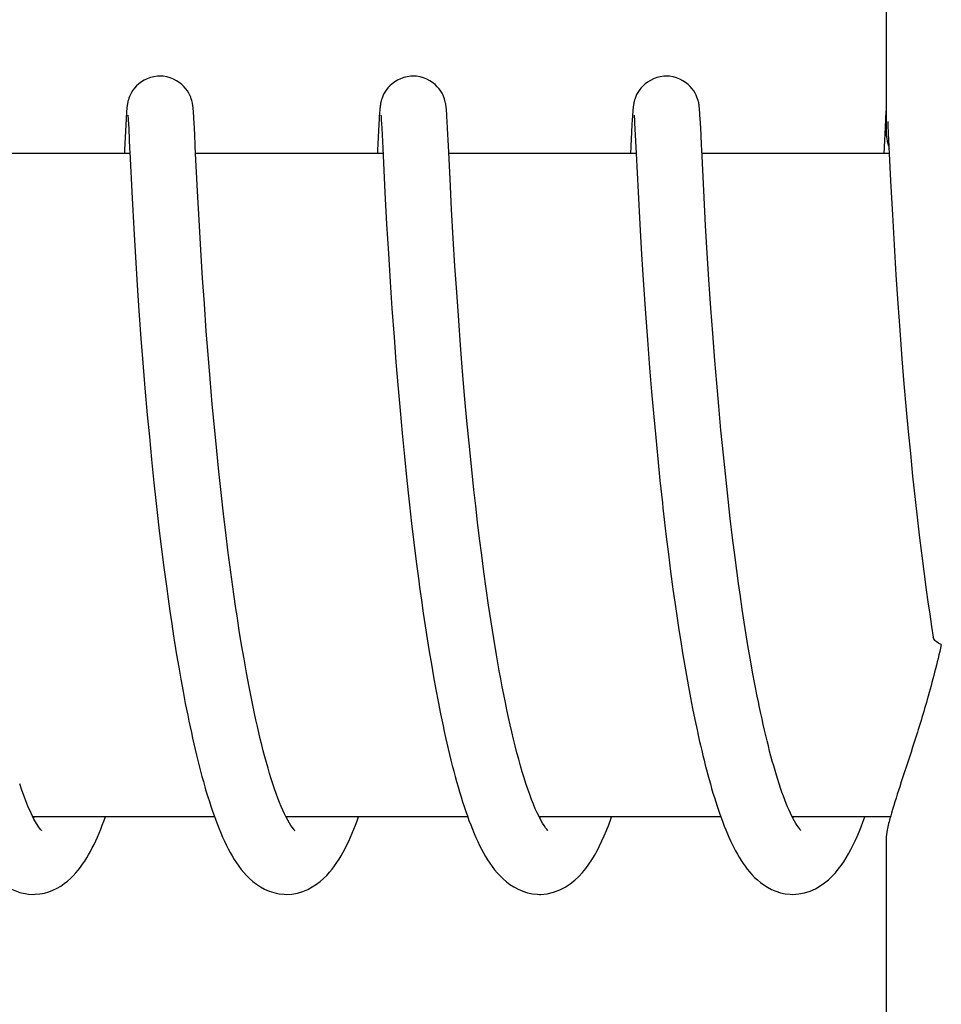
# Model space of a CAD drawing. Units: millimetres. Extents: x -5 to 3905, y -5 to 5405.
# Drawn here: x 1208 to 1216, y 3908 to 3917 of the extents above; entities that cross this region are included whole.
import ezdxf

# ---------------------------------------------------------------- set-up
doc = ezdxf.new("R2010")
doc.units = ezdxf.units.MM

msp = doc.modelspace()

# ---------------------------------------------------------------- linework, layer by layer
for p, q in [((1215.7453, 3924.6303), (1215.7453, 3916.0221)), ((1208.8752, 3916.1986), (1208.8742, 3916.1849)), ((1209.4814, 3916.2018), (1209.4804, 3916.2153)), ((1209.4825, 3916.1874), (1209.4814, 3916.2018)), ((1211.1647, 3916.2003), (1211.1638, 3916.1869)), ((1211.7704, 3916.2074), (1211.7694, 3916.2198)), ((1211.7714, 3916.1943), (1211.7704, 3916.2074)), ((1211.7724, 3916.1801), (1211.7714, 3916.1943)), ((1213.4539, 3916.1977), (1213.453, 3916.1841)), ((1213.4549, 3916.2103), (1213.4539, 3916.1977)), ((1214.0602, 3916.2024), (1214.0591, 3916.2159)), ((1214.0613, 3916.1878), (1214.0602, 3916.2024)), ((1215.7434, 3916.1985), (1215.7425, 3916.1849)), ((1215.7444, 3916.2111), (1215.7434, 3916.1985)), ((1215.7453, 3916.2221), (1215.7444, 3916.2111)), ((1208.8712, 3916.1366), (1208.8685, 3916.0869)), ((1208.8728, 3916.1622), (1208.8712, 3916.1366)), ((1208.8742, 3916.1849), (1208.8728, 3916.1622)), ((1208.8881, 3916.1665), (1208.8887, 3916.1603)), ((1208.8887, 3916.1603), (1208.8893, 3916.1523)), ((1208.8893, 3916.1523), (1208.8899, 3916.1428)), ((1208.8899, 3916.1428), (1208.891, 3916.1258)), ((1208.891, 3916.1258), (1208.8927, 3916.0982)), ((1209.4835, 3916.1716), (1209.4825, 3916.1874)), ((1209.4851, 3916.1452), (1209.4835, 3916.1716)), ((1209.4874, 3916.1042), (1209.4851, 3916.1452)), ((1209.4927, 3915.9992), (1209.4874, 3916.1042)), ((1211.1609, 3916.14), (1211.1582, 3916.0909)), ((1211.1623, 3916.1649), (1211.1609, 3916.14)), ((1211.1638, 3916.1869), (1211.1623, 3916.1649)), ((1211.1775, 3916.1673), (1211.178, 3916.1613)), ((1211.178, 3916.1613), (1211.1786, 3916.1536)), ((1211.1786, 3916.1536), (1211.1792, 3916.1443)), ((1211.1792, 3916.1443), (1211.1803, 3916.1276)), ((1211.1803, 3916.1276), (1211.182, 3916.0999)), ((1211.7739, 3916.1565), (1211.7724, 3916.1801)), ((1211.7759, 3916.1202), (1211.7739, 3916.1565)), ((1211.7795, 3916.0528), (1211.7759, 3916.1202)), ((1213.4501, 3916.1363), (1213.4474, 3916.0869)), ((1213.4516, 3916.1616), (1213.4501, 3916.1363)), ((1213.453, 3916.1841), (1213.4516, 3916.1616)), ((1213.4669, 3916.1671), (1213.4674, 3916.1611)), ((1213.4674, 3916.1611), (1213.468, 3916.1534)), ((1213.468, 3916.1534), (1213.4687, 3916.1442)), ((1213.4687, 3916.1442), (1213.4698, 3916.1277)), ((1213.4698, 3916.1277), (1213.4714, 3916.1008)), ((1214.0623, 3916.1719), (1214.0613, 3916.1878)), ((1214.0639, 3916.1452), (1214.0623, 3916.1719)), ((1214.0662, 3916.1039), (1214.0639, 3916.1452)), ((1214.0716, 3915.999), (1214.0662, 3916.1039)), ((1215.7395, 3916.137), (1215.7356, 3916.0635)), ((1215.741, 3916.1624), (1215.7395, 3916.137)), ((1215.7425, 3916.1849), (1215.741, 3916.1624)), ((1215.7599, 3916.1164), (1215.7617, 3916.0844)), ((1208.8685, 3916.0869), (1208.8575, 3915.8612)), ((1208.8927, 3916.0982), (1208.8955, 3916.0459)), ((1211.1582, 3916.0909), (1211.1467, 3915.8565)), ((1211.182, 3916.0999), (1211.1844, 3916.0564)), ((1211.1844, 3916.0564), (1211.1934, 3915.8744)), ((1211.7871, 3915.8975), (1211.7795, 3916.0528)), ((1213.4474, 3916.0869), (1213.4347, 3915.8274)), ((1213.4714, 3916.1008), (1213.4741, 3916.05)), ((1213.4741, 3916.05), (1213.485, 3915.8274)), ((1215.7356, 3916.0635), (1215.7241, 3915.8274)), ((1215.7617, 3916.0844), (1215.7655, 3916.0123)), ((1215.7655, 3916.0123), (1215.7865, 3915.5801)), ((1209.4976, 3915.8974), (1209.4927, 3915.9992)), ((1214.0764, 3915.8999), (1214.0716, 3915.999)), ((1208.9056, 3915.839), (1208.9263, 3915.4242)), ((1209.501, 3915.8274), (1209.4976, 3915.8974)), ((1211.1934, 3915.8744), (1211.2131, 3915.4739)), ((1211.8016, 3915.5994), (1211.7871, 3915.8975)), ((1208.9062, 3915.8274), (1207.2116, 3915.8274)), ((1209.518, 3915.4856), (1209.501, 3915.8274)), ((1211.1956, 3915.8274), (1209.501, 3915.8274)), ((1213.485, 3915.8274), (1211.7904, 3915.8274)), ((1213.485, 3915.8274), (1213.5024, 3915.4764)), ((1215.7744, 3915.8274), (1214.0798, 3915.8274)), ((1214.0998, 3915.4296), (1214.0841, 3915.7384)), ((1211.8161, 3915.3217), (1211.8016, 3915.5994)), ((1215.7865, 3915.5801), (1215.8025, 3915.274)), ((1209.5322, 3915.2233), (1209.518, 3915.4856)), ((1208.9263, 3915.4242), (1208.9414, 3915.1461)), ((1211.2131, 3915.4739), (1211.2284, 3915.1888)), ((1213.5024, 3915.4764), (1213.5179, 3915.1885)), ((1214.1136, 3915.1775), (1214.0998, 3915.4296)), ((1211.8308, 3915.0628), (1211.8161, 3915.3217)), ((1209.5478, 3914.9566), (1209.5322, 3915.2233)), ((1215.8025, 3915.274), (1215.818, 3915.0027)), ((1208.9414, 3915.1461), (1208.9566, 3914.8886)), ((1211.2284, 3915.1888), (1211.2439, 3914.9236)), ((1213.5179, 3915.1885), (1213.5339, 3914.9137)), ((1214.1284, 3914.9261), (1214.1136, 3915.1775)), ((1211.8463, 3914.8093), (1211.8308, 3915.0628)), ((1209.5639, 3914.7006), (1209.5478, 3914.9566)), ((1215.818, 3915.0027), (1215.8348, 3914.7311)), ((1208.9566, 3914.8886), (1208.9726, 3914.638)), ((1211.2439, 3914.9236), (1211.2602, 3914.6654)), ((1213.5339, 3914.9137), (1213.5512, 3914.6405)), ((1214.1436, 3914.6879), (1214.1284, 3914.9261)), ((1211.8618, 3914.5743), (1211.8463, 3914.8093)), ((1209.5797, 3914.4685), (1209.5639, 3914.7006)), ((1214.1612, 3914.4293), (1214.1436, 3914.6879)), ((1215.8348, 3914.7311), (1215.8522, 3914.4698)), ((1208.9726, 3914.638), (1208.9885, 3914.4048)), ((1211.2602, 3914.6654), (1211.2765, 3914.425)), ((1213.5512, 3914.6405), (1213.5691, 3914.3799)), ((1211.8799, 3914.3166), (1211.8618, 3914.5743)), ((1209.5976, 3914.22), (1209.5797, 3914.4685)), ((1211.2765, 3914.425), (1211.2951, 3914.1673)), ((1214.1781, 3914.1987), (1214.1612, 3914.4293)), ((1215.8522, 3914.4698), (1215.8694, 3914.2284)), ((1208.9885, 3914.4048), (1209.0066, 3914.1552)), ((1213.5691, 3914.3799), (1213.5865, 3914.1415)), ((1211.8967, 3914.0938), (1211.8799, 3914.3166)), ((1209.0066, 3914.1552), (1209.0237, 3913.9351)), ((1209.6138, 3914.0099), (1209.5976, 3914.22)), ((1211.2951, 3914.1673), (1211.3127, 3913.9398)), ((1214.197, 3913.9552), (1214.1781, 3914.1987)), ((1215.8694, 3914.2284), (1215.8891, 3913.9713)), ((1211.9156, 3913.8568), (1211.8967, 3914.0938)), ((1213.5865, 3914.1415), (1213.6061, 3913.8901)), ((1209.6318, 3913.79), (1209.6138, 3914.0099)), ((1215.8891, 3913.9713), (1215.9074, 3913.7455)), ((1209.0237, 3913.9351), (1209.0427, 3913.7043)), ((1211.3127, 3913.9398), (1211.3324, 3913.7012)), ((1213.6061, 3913.8901), (1213.6243, 3913.6715)), ((1214.2139, 3913.7516), (1214.197, 3913.9552)), ((1209.6516, 3913.561), (1209.6318, 3913.79)), ((1211.937, 3913.6063), (1211.9156, 3913.8568)), ((1209.0427, 3913.7043), (1209.0637, 3913.4634)), ((1211.3324, 3913.7012), (1211.3496, 3913.5027)), ((1214.2322, 3913.5409), (1214.2139, 3913.7516)), ((1215.9074, 3913.7455), (1215.9278, 3913.5098)), ((1213.6243, 3913.6715), (1213.6442, 3913.4448)), ((1209.6735, 3913.3233), (1209.6516, 3913.561)), ((1211.9548, 3913.4102), (1211.937, 3913.6063)), ((1214.2523, 3913.3239), (1214.2322, 3913.5409)), ((1209.0637, 3913.4634), (1209.0822, 3913.2639)), ((1211.3496, 3913.5027), (1211.3684, 3913.2978)), ((1213.6442, 3913.4448), (1213.6616, 3913.2578)), ((1215.9278, 3913.5098), (1215.9457, 3913.3145)), ((1211.9741, 3913.2075), (1211.9548, 3913.4102)), ((1209.0822, 3913.2639), (1209.1022, 3913.0588)), ((1209.6913, 3913.1398), (1209.6735, 3913.3233)), ((1211.3684, 3913.2978), (1211.3888, 3913.0869)), ((1213.6616, 3913.2578), (1213.6803, 3913.0661)), ((1214.274, 3913.1011), (1214.2523, 3913.3239)), ((1215.9457, 3913.3145), (1215.965, 3913.1137)), ((1211.9951, 3912.9989), (1211.9741, 3913.2075)), ((1209.7105, 3912.9524), (1209.6913, 3913.1398)), ((1211.3888, 3913.0869), (1211.4109, 3912.8706)), ((1214.2916, 3912.931), (1214.274, 3913.1011)), ((1215.965, 3913.1137), (1215.9858, 3912.9079)), ((1209.1022, 3913.0588), (1209.1238, 3912.8486)), ((1212.0178, 3912.7849), (1211.9951, 3912.9989)), ((1213.6803, 3913.0661), (1213.7004, 3912.8698)), ((1209.731, 3912.7615), (1209.7105, 3912.9524)), ((1214.3101, 3912.7585), (1214.2916, 3912.931)), ((1215.9858, 3912.9079), (1216.0083, 3912.6976)), ((1209.1238, 3912.8486), (1209.1411, 3912.688)), ((1211.4109, 3912.8706), (1211.4287, 3912.705)), ((1213.7004, 3912.8698), (1213.722, 3912.6693)), ((1209.7529, 3912.5677), (1209.731, 3912.7615)), ((1212.034, 3912.6397), (1212.0178, 3912.7849)), ((1209.1411, 3912.688), (1209.1532, 3912.5796)), ((1212.0511, 3912.4927), (1212.034, 3912.6397)), ((1216.0083, 3912.6976), (1216.0263, 3912.5374)), ((1209.1532, 3912.5796), (1209.1723, 3912.4154)), ((1209.7762, 3912.3716), (1209.7529, 3912.5677)), ((1211.454, 3912.4805), (1211.4744, 3912.3096)), ((1212.069, 3912.3442), (1212.0511, 3912.4927)), ((1213.7393, 3912.5164), (1213.7575, 3912.3615)), ((1214.3577, 3912.3502), (1214.3365, 3912.526)), ((1216.0263, 3912.5374), (1216.0453, 3912.3753)), ((1209.1723, 3912.4154), (1209.1924, 3912.2494)), ((1209.7926, 3912.2399), (1209.7762, 3912.3716)), ((1213.7575, 3912.3615), (1213.7767, 3912.205)), ((1216.0453, 3912.3753), (1216.0653, 3912.2118)), ((1211.4744, 3912.3096), (1211.4959, 3912.137)), ((1212.0879, 3912.1945), (1212.069, 3912.3442)), ((1214.3799, 3912.1738), (1214.3577, 3912.3502)), ((1209.1924, 3912.2494), (1209.2136, 3912.0819)), ((1209.8097, 3912.1078), (1209.7926, 3912.2399)), ((1212.1077, 3912.044), (1212.0879, 3912.1945)), ((1213.7767, 3912.205), (1213.797, 3912.0473)), ((1216.0653, 3912.2118), (1216.0864, 3912.0472)), ((1209.8275, 3911.9755), (1209.8097, 3912.1078)), ((1211.4959, 3912.137), (1211.5187, 3911.9631)), ((1214.3954, 3912.0562), (1214.3799, 3912.1738)), ((1209.2136, 3912.0819), (1209.236, 3911.9135)), ((1212.1284, 3911.8931), (1212.1077, 3912.044)), ((1213.797, 3912.0473), (1213.8182, 3911.8889)), ((1214.4114, 3911.9388), (1214.3954, 3912.0562)), ((1216.0864, 3912.0472), (1216.1086, 3911.8818)), ((1209.8461, 3911.8433), (1209.8275, 3911.9755)), ((1214.428, 3911.8217), (1214.4114, 3911.9388)), ((1209.236, 3911.9135), (1209.2516, 3911.8009)), ((1209.8653, 3911.7114), (1209.8461, 3911.8433)), ((1212.1502, 3911.7421), (1212.1284, 3911.8931)), ((1213.8182, 3911.8889), (1213.8405, 3911.7304)), ((1216.1086, 3911.8818), (1216.124, 3911.7714)), ((1209.2516, 3911.8009), (1209.2678, 3911.6882)), ((1211.5428, 3911.7884), (1211.5596, 3911.6718)), ((1212.1729, 3911.5915), (1212.1502, 3911.7421)), ((1214.445, 3911.7052), (1214.428, 3911.8217)), ((1216.124, 3911.7714), (1216.14, 3911.661)), ((1209.2678, 3911.6882), (1209.2845, 3911.5754)), ((1211.5596, 3911.6718), (1211.5769, 3911.5552)), ((1213.8405, 3911.7304), (1213.8559, 3911.6249)), ((1214.4626, 3911.5895), (1214.445, 3911.7052)), ((1216.14, 3911.661), (1216.1564, 3911.5508)), ((1209.2845, 3911.5754), (1209.3018, 3911.4629)), ((1212.1967, 3911.4419), (1212.1729, 3911.5915)), ((1213.8559, 3911.6249), (1213.8718, 3911.5197)), ((1214.4808, 3911.4747), (1214.4626, 3911.5895)), ((1209.9166, 3911.3851), (1209.8955, 3911.5148)), ((1211.5769, 3911.5552), (1211.5949, 3911.439)), ((1213.8718, 3911.5197), (1213.8881, 3911.4151)), ((1214.4995, 3911.361), (1214.4808, 3911.4747)), ((1216.1564, 3911.5508), (1216.1714, 3911.454)), ((1209.9384, 3911.2567), (1209.9166, 3911.3851)), ((1211.5949, 3911.439), (1211.6135, 3911.3233)), ((1212.2215, 3911.2938), (1212.1967, 3911.4419)), ((1213.8881, 3911.4151), (1213.9049, 3911.3111)), ((1209.3288, 3911.2948), (1209.3476, 3911.1834)), ((1211.6135, 3911.3233), (1211.6327, 3911.2084)), ((1213.9049, 3911.3111), (1213.9222, 3911.208)), ((1214.5187, 3911.2485), (1214.4995, 3911.361)), ((1209.961, 3911.1301), (1209.9384, 3911.2567)), ((1211.6327, 3911.2084), (1211.6526, 3911.0944)), ((1213.9222, 3911.208), (1213.9399, 3911.1059)), ((1214.5385, 3911.1376), (1214.5187, 3911.2485)), ((1209.3476, 3911.1834), (1209.367, 3911.0729)), ((1214.5588, 3911.0284), (1214.5385, 3911.1376)), ((1209.367, 3911.0729), (1209.387, 3910.9633)), ((1211.6526, 3911.0944), (1211.673, 3910.9815)), ((1213.9399, 3911.1059), (1213.9581, 3911.0049)), ((1214.5798, 3910.9212), (1214.5588, 3911.0284)), ((1209.387, 3910.9633), (1209.4077, 3910.8549)), ((1211.673, 3910.9815), (1211.6941, 3910.8701)), ((1213.9581, 3911.0049), (1213.9768, 3910.9052)), ((1209.4077, 3910.8549), (1209.429, 3910.7479)), ((1211.6941, 3910.8701), (1211.7159, 3910.7603)), ((1213.9768, 3910.9052), (1213.9959, 3910.8069)), ((1213.9959, 3910.8069), (1214.0156, 3910.7101)), ((1214.0156, 3910.7101), (1214.0357, 3910.6148)), ((1209.6721, 3909.8274), (1208.0294, 3909.8274)), ((1211.9615, 3909.8274), (1210.3185, 3909.8274)), ((1210.3343, 3909.7975), (1210.3197, 3909.825)), ((1210.3277, 3909.8274), (1210.3229, 3909.8178)), ((1214.2509, 3909.8274), (1212.6079, 3909.8274)), ((1212.6172, 3909.8274), (1212.6126, 3909.8185)), ((1214.906, 3909.8106), (1214.8934, 3909.8351)), ((1215.7842, 3909.8274), (1214.8974, 3909.8274)), ((1215.7453, 3909.6329), (1215.7453, 3900.8274))]:
    msp.add_line(p, q)
for points in [[(1209.1784, 3916.5274), (1209.1561, 3916.5265), (1209.1239, 3916.5219), (1209.0929, 3916.514), (1209.0636, 3916.5032), (1209.0361, 3916.4898), (1209.0108, 3916.4743), (1208.9879, 3916.4571), (1208.9674, 3916.4387), (1208.9494, 3916.4194), (1208.9341, 3916.3999), (1208.9214, 3916.3804), (1208.9111, 3916.3613), (1208.9031, 3916.3435), (1208.897, 3916.3275), (1208.8924, 3916.3132), (1208.889, 3916.3005), (1208.8865, 3916.2899), (1208.8847, 3916.2811), (1208.8833, 3916.2731), (1208.8821, 3916.2658), (1208.8811, 3916.2592), (1208.8803, 3916.2529), (1208.8796, 3916.2468), (1208.8789, 3916.241), (1208.8783, 3916.2351), (1208.8777, 3916.2293), (1208.8772, 3916.2235), (1208.8767, 3916.2175), (1208.8762, 3916.2114), (1208.8752, 3916.1986)], [(1209.4804, 3916.2153), (1209.4798, 3916.2217), (1209.4793, 3916.2279), (1209.4787, 3916.2341), (1209.4781, 3916.2401), (1209.4774, 3916.2464), (1209.4766, 3916.2527), (1209.4757, 3916.2592), (1209.4747, 3916.2666), (1209.4733, 3916.2747), (1209.4716, 3916.2837), (1209.4693, 3916.2944), (1209.4662, 3916.3071), (1209.4619, 3916.3215), (1209.4562, 3916.3374), (1209.4488, 3916.355), (1209.4392, 3916.3738), (1209.4273, 3916.3933), (1209.4128, 3916.413), (1209.3955, 3916.4326), (1209.3756, 3916.4516), (1209.3531, 3916.4694), (1209.3279, 3916.4857), (1209.3005, 3916.5), (1209.2712, 3916.5117), (1209.24, 3916.5205), (1209.2076, 3916.5258), (1209.1784, 3916.5274)], [(1211.4678, 3916.5274), (1211.4461, 3916.5265), (1211.414, 3916.5221), (1211.3831, 3916.5143), (1211.3539, 3916.5036), (1211.3266, 3916.4903), (1211.3013, 3916.475), (1211.2784, 3916.458), (1211.2578, 3916.4398), (1211.2398, 3916.4206), (1211.2245, 3916.4012), (1211.2117, 3916.3818), (1211.2012, 3916.3628), (1211.1931, 3916.345), (1211.1869, 3916.3289), (1211.1822, 3916.3144), (1211.1787, 3916.3016), (1211.1761, 3916.2909), (1211.1743, 3916.282), (1211.1728, 3916.2739), (1211.1716, 3916.2665), (1211.1706, 3916.2599), (1211.1698, 3916.2537), (1211.169, 3916.2476), (1211.1684, 3916.2417), (1211.1678, 3916.2359), (1211.1672, 3916.2302), (1211.1667, 3916.2245), (1211.1662, 3916.2187), (1211.1657, 3916.2127), (1211.1647, 3916.2003)], [(1211.7694, 3916.2198), (1211.7689, 3916.2257), (1211.7683, 3916.2315), (1211.7678, 3916.2372), (1211.7672, 3916.2429), (1211.7665, 3916.2487), (1211.7658, 3916.2547), (1211.7649, 3916.2609), (1211.7639, 3916.2679), (1211.7626, 3916.2755), (1211.761, 3916.284), (1211.7588, 3916.2942), (1211.7557, 3916.3065), (1211.7516, 3916.3204), (1211.7462, 3916.3361), (1211.7389, 3916.3536), (1211.7294, 3916.3725), (1211.7175, 3916.392), (1211.7031, 3916.4119), (1211.6858, 3916.4317), (1211.6659, 3916.4508), (1211.6433, 3916.4688), (1211.6182, 3916.4852), (1211.5908, 3916.4996), (1211.5614, 3916.5114), (1211.5302, 3916.5203), (1211.4977, 3916.5258), (1211.4678, 3916.5274)], [(1213.7573, 3916.5274), (1213.7342, 3916.5264), (1213.7018, 3916.5218), (1213.6706, 3916.5137), (1213.6412, 3916.5026), (1213.6136, 3916.489), (1213.5882, 3916.4733), (1213.5653, 3916.456), (1213.5448, 3916.4374), (1213.5269, 3916.4178), (1213.5118, 3916.3982), (1213.4992, 3916.3786), (1213.489, 3916.3595), (1213.4811, 3916.3417), (1213.4752, 3916.3257), (1213.4708, 3916.3115), (1213.4674, 3916.299), (1213.465, 3916.2885), (1213.4633, 3916.2798), (1213.4619, 3916.2718), (1213.4607, 3916.2645), (1213.4598, 3916.258), (1213.459, 3916.2518), (1213.4582, 3916.2457), (1213.4576, 3916.2398), (1213.457, 3916.234), (1213.4564, 3916.2281), (1213.4559, 3916.2223), (1213.4549, 3916.2103)], [(1214.0591, 3916.2159), (1214.0586, 3916.2223), (1214.058, 3916.2286), (1214.0574, 3916.2347), (1214.0568, 3916.2408), (1214.0561, 3916.2471), (1214.0553, 3916.2534), (1214.0545, 3916.2599), (1214.0534, 3916.2672), (1214.052, 3916.2753), (1214.0504, 3916.2843), (1214.048, 3916.2949), (1214.0448, 3916.3076), (1214.0406, 3916.3219), (1214.0349, 3916.3378), (1214.0275, 3916.3553), (1214.0178, 3916.3742), (1214.0059, 3916.3936), (1213.9914, 3916.4133), (1213.974, 3916.4329), (1213.9541, 3916.4518), (1213.9316, 3916.4696), (1213.9064, 3916.4859), (1213.8791, 3916.5001), (1213.8498, 3916.5117), (1213.8187, 3916.5205), (1213.7864, 3916.5258), (1213.7573, 3916.5274)], [(1208.8876, 3916.172), (1208.8876, 3916.1724), (1208.8875, 3916.1732), (1208.8875, 3916.173), (1208.8876, 3916.1723), (1208.8877, 3916.1709), (1208.8879, 3916.169), (1208.8881, 3916.1665)], [(1211.1769, 3916.1728), (1211.177, 3916.1725), (1211.1771, 3916.1713), (1211.1773, 3916.1695), (1211.1775, 3916.1673)], [(1213.4664, 3916.1727), (1213.4664, 3916.1725), (1213.4665, 3916.1713), (1213.4667, 3916.1694), (1213.4669, 3916.1671)], [(1208.8955, 3916.0459), (1208.9041, 3915.8707), (1208.9056, 3915.839)], [(1208.8575, 3915.8612), (1208.8566, 3915.8434), (1208.8559, 3915.8274)], [(1211.1467, 3915.8565), (1211.1458, 3915.8376), (1211.1453, 3915.8274)], [(1214.0841, 3915.7384), (1214.0781, 3915.8627), (1214.0764, 3915.8999)], [(1214.3365, 3912.526), (1214.3165, 3912.7006), (1214.3101, 3912.7585)], [(1211.4287, 3912.705), (1211.4348, 3912.6493), (1211.454, 3912.4805)], [(1213.722, 3912.6693), (1213.7277, 3912.6186), (1213.7393, 3912.5164)], [(1211.5187, 3911.9631), (1211.5266, 3911.9049), (1211.5428, 3911.7884)], [(1209.8955, 3911.5148), (1209.8752, 3911.6457), (1209.8653, 3911.7114)], [(1209.3018, 3911.4629), (1209.3106, 3911.4067), (1209.3288, 3911.2948)], [(1212.6227, 3909.7992), (1212.6064, 3909.8303), (1212.5897, 3909.8646), (1212.5729, 3909.9019), (1212.5559, 3909.9422), (1212.5389, 3909.9851), (1212.522, 3910.0306), (1212.5051, 3910.0785), (1212.4883, 3910.1286), (1212.4716, 3910.1808), (1212.4551, 3910.235), (1212.4388, 3910.2911), (1212.4227, 3910.3489), (1212.4068, 3910.4083), (1212.3912, 3910.4694), (1212.3757, 3910.5319), (1212.3605, 3910.5958), (1212.3455, 3910.6611), (1212.3307, 3910.7276), (1212.3162, 3910.7952), (1212.3019, 3910.8639), (1212.2879, 3910.9336), (1212.2741, 3911.0042), (1212.2605, 3911.0756), (1212.2473, 3911.1477), (1212.2342, 3911.2204), (1212.2215, 3911.2938)], [(1210.3197, 3909.825), (1210.3049, 3909.855), (1210.2898, 3909.8876), (1210.2747, 3909.9225), (1210.2595, 3909.9595), (1210.2444, 3909.9986), (1210.2293, 3910.0395), (1210.2143, 3910.0823), (1210.1994, 3910.1267), (1210.1847, 3910.1728), (1210.1701, 3910.2205), (1210.1556, 3910.2695), (1210.1413, 3910.32), (1210.1271, 3910.3717), (1210.1132, 3910.4246), (1210.0994, 3910.4786), (1210.0859, 3910.5337), (1210.0725, 3910.5898), (1210.0593, 3910.6468), (1210.0463, 3910.7047), (1210.0335, 3910.7635), (1210.021, 3910.8229), (1210.0086, 3910.8831), (1209.9964, 3910.944), (1209.9844, 3911.0055), (1209.9726, 3911.0675), (1209.961, 3911.1301)], [(1214.8934, 3909.8351), (1214.8806, 3909.8615), (1214.8678, 3909.8895), (1214.855, 3909.9191), (1214.8421, 3909.9502), (1214.8292, 3909.9828), (1214.8164, 3910.0168), (1214.8037, 3910.0521), (1214.791, 3910.0886), (1214.7784, 3910.1265), (1214.7658, 3910.1655), (1214.7533, 3910.2058), (1214.741, 3910.2471), (1214.7287, 3910.2896), (1214.7165, 3910.3331), (1214.7044, 3910.3776), (1214.6924, 3910.4231), (1214.6806, 3910.4694), (1214.6688, 3910.5167), (1214.6572, 3910.5647), (1214.6458, 3910.6136), (1214.6344, 3910.6632), (1214.6232, 3910.7135), (1214.6121, 3910.7645), (1214.6012, 3910.8161), (1214.5904, 3910.8683), (1214.5798, 3910.9212)], [(1211.7159, 3910.7603), (1211.727, 3910.7061), (1211.7382, 3910.6524), (1211.7497, 3910.5992), (1211.7613, 3910.5465), (1211.7731, 3910.4943), (1211.7851, 3910.4428), (1211.7972, 3910.3918), (1211.8095, 3910.3414), (1211.822, 3910.2917), (1211.8347, 3910.2427), (1211.8476, 3910.1944), (1211.8607, 3910.1468), (1211.874, 3910.0999), (1211.8875, 3910.0539), (1211.9012, 3910.0086), (1211.9151, 3909.9642), (1211.9293, 3909.9206), (1211.9437, 3909.8779), (1211.9583, 3909.8361)], [(1209.429, 3910.7479), (1209.4399, 3910.695), (1209.4509, 3910.6425), (1209.4622, 3910.5905), (1209.4736, 3910.539), (1209.4851, 3910.4879), (1209.4969, 3910.4374), (1209.5088, 3910.3875), (1209.5209, 3910.3381), (1209.5332, 3910.2893), (1209.5457, 3910.2412), (1209.5584, 3910.1937), (1209.5713, 3910.1469), (1209.5844, 3910.1007), (1209.5977, 3910.0553), (1209.6112, 3910.0106), (1209.6249, 3909.9667), (1209.6389, 3909.9235), (1209.6531, 3909.8812), (1209.6676, 3909.8397)], [(1214.0357, 3910.6148), (1214.046, 3910.5679), (1214.0564, 3910.5213), (1214.0669, 3910.4753), (1214.0776, 3910.4297), (1214.0884, 3910.3846), (1214.0993, 3910.3401), (1214.1104, 3910.296), (1214.1216, 3910.2525), (1214.1329, 3910.2096), (1214.1445, 3910.1673), (1214.1561, 3910.1255), (1214.1679, 3910.0844), (1214.1799, 3910.0439), (1214.1921, 3910.004), (1214.2044, 3909.9648), (1214.2168, 3909.9263), (1214.2295, 3909.8884), (1214.2424, 3909.8513)], [(1208.0389, 3909.8085), (1208.0124, 3909.8614), (1207.9846, 3909.924), (1207.956, 3909.996), (1207.9263, 3910.0782), (1207.9097, 3910.1276)], [(1207.3552, 3909.9063), (1207.3933, 3909.7981), (1207.432, 3909.699), (1207.4714, 3909.6092), (1207.5116, 3909.528), (1207.5538, 3909.4536), (1207.5987, 3909.3859), (1207.6468, 3909.325), (1207.7008, 3909.269), (1207.7639, 3909.2178), (1207.8358, 3909.1751), (1207.9123, 3909.1452), (1207.9907, 3909.1297), (1208.0359, 3909.1274)], [(1208.0384, 3909.8274), (1208.0362, 3909.8231), (1208.0338, 3909.8186)], [(1208.0338, 3909.1274), (1208.05, 3909.1277), (1208.0916, 3909.1315), (1208.1327, 3909.1393), (1208.1724, 3909.1507), (1208.2107, 3909.1654), (1208.2472, 3909.1831), (1208.2813, 3909.203), (1208.3127, 3909.2244), (1208.3418, 3909.2472), (1208.3688, 3909.271), (1208.3937, 3909.2955), (1208.4169, 3909.3206), (1208.4387, 3909.3465), (1208.4593, 3909.373), (1208.4789, 3909.4002), (1208.4976, 3909.4282), (1208.5156, 3909.4569), (1208.5329, 3909.4862), (1208.5497, 3909.5164), (1208.5661, 3909.5476), (1208.582, 3909.5795), (1208.5975, 3909.6123), (1208.6128, 3909.646), (1208.6277, 3909.6806), (1208.6424, 3909.716), (1208.6568, 3909.7523), (1208.6709, 3909.7894), (1208.6848, 3909.8274)], [(1208.1059, 3909.7067), (1208.1083, 3909.7051), (1208.0994, 3909.7146), (1208.083, 3909.7357), (1208.0625, 3909.7669), (1208.0389, 3909.8085)], [(1209.6676, 3909.8397), (1209.6823, 3909.7991), (1209.6974, 3909.7593), (1209.7127, 3909.7205), (1209.7283, 3909.6825), (1209.7443, 3909.6455), (1209.7607, 3909.6094), (1209.7774, 3909.5743), (1209.7946, 3909.5401), (1209.8123, 3909.5069), (1209.8307, 3909.4745), (1209.8498, 3909.443), (1209.8696, 3909.4124), (1209.8906, 3909.3825), (1209.9127, 3909.3534), (1209.9361, 3909.3251), (1209.9613, 3909.2974), (1209.9887, 3909.2704), (1210.0183, 3909.2445), (1210.0506, 3909.2198), (1210.0862, 3909.1964), (1210.125, 3909.1753), (1210.1661, 3909.1573), (1210.2095, 3909.143), (1210.2551, 3909.133), (1210.3014, 3909.128), (1210.323, 3909.1274)], [(1210.3232, 3909.1274), (1210.3722, 3909.1303), (1210.4224, 3909.1393), (1210.4706, 3909.1537), (1210.5153, 3909.1724), (1210.5562, 3909.1941), (1210.5937, 3909.2184), (1210.6277, 3909.2443), (1210.6584, 3909.2712), (1210.6861, 3909.2986), (1210.7118, 3909.3269), (1210.7355, 3909.3557), (1210.7575, 3909.3849), (1210.7782, 3909.4148), (1210.798, 3909.4454), (1210.8167, 3909.4765), (1210.8347, 3909.5084), (1210.8522, 3909.5412), (1210.869, 3909.5747), (1210.8854, 3909.609), (1210.9014, 3909.6442), (1210.9169, 3909.6801), (1210.9321, 3909.7169), (1210.947, 3909.7545), (1210.9616, 3909.7928), (1210.9742, 3909.8274)], [(1210.3846, 3909.7196), (1210.3739, 3909.7337), (1210.3617, 3909.7515), (1210.3485, 3909.7727), (1210.3343, 3909.7975)], [(1211.9583, 3909.8361), (1211.9732, 3909.7952), (1211.9884, 3909.7553), (1212.0038, 3909.7163), (1212.0196, 3909.6782), (1212.0357, 3909.6411), (1212.0522, 3909.605), (1212.069, 3909.5698), (1212.0864, 3909.5357), (1212.1042, 3909.5026), (1212.1226, 3909.4702), (1212.1418, 3909.4388), (1212.1618, 3909.4083), (1212.1829, 3909.3786), (1212.2051, 3909.3496), (1212.2286, 3909.3215), (1212.254, 3909.294), (1212.2815, 3909.2673), (1212.3112, 3909.2416), (1212.3436, 3909.2172), (1212.3793, 3909.1942), (1212.418, 3909.1735), (1212.4589, 3909.156), (1212.502, 3909.1422), (1212.5471, 3909.1326), (1212.5929, 3909.1279), (1212.6124, 3909.1274)], [(1212.6123, 3909.1274), (1212.6232, 3909.1275), (1212.6815, 3909.1332), (1212.7389, 3909.1467), (1212.794, 3909.1674), (1212.8444, 3909.1934), (1212.8894, 3909.2229), (1212.93, 3909.2552), (1212.9667, 3909.2895), (1212.9995, 3909.325), (1213.0293, 3909.3613), (1213.057, 3909.3992), (1213.0831, 3909.4385), (1213.1076, 3909.479), (1213.131, 3909.5211), (1213.1536, 3909.5649), (1213.1753, 3909.6101), (1213.1964, 3909.657), (1213.2169, 3909.7055), (1213.2369, 3909.7556), (1213.2563, 3909.8072), (1213.2635, 3909.8274)], [(1212.6662, 3909.7297), (1212.6528, 3909.7488), (1212.6382, 3909.7721), (1212.6227, 3909.7992)], [(1214.2424, 3909.8513), (1214.2554, 3909.8148), (1214.2687, 3909.7791), (1214.2821, 3909.7441), (1214.2959, 3909.7098), (1214.3098, 3909.6762), (1214.324, 3909.6435), (1214.3386, 3909.6114), (1214.3534, 3909.5802), (1214.3686, 3909.5497), (1214.3841, 3909.5199), (1214.4001, 3909.4909), (1214.4166, 3909.4627), (1214.4336, 3909.435), (1214.4514, 3909.408), (1214.47, 3909.3817), (1214.4896, 3909.3558), (1214.5103, 3909.3304), (1214.5324, 3909.3056), (1214.5561, 3909.2813), (1214.5819, 3909.2574), (1214.6098, 3909.2344), (1214.6403, 3909.2122), (1214.6737, 3909.1913), (1214.71, 3909.1723), (1214.7489, 3909.1558), (1214.7903, 3909.1425), (1214.834, 3909.133), (1214.8792, 3909.128), (1214.9018, 3909.1274)], [(1214.9019, 3909.1274), (1214.9553, 3909.1309), (1215.0081, 3909.141), (1215.0592, 3909.1574), (1215.1066, 3909.1785), (1215.1498, 3909.2032), (1215.1895, 3909.2308), (1215.2253, 3909.2603), (1215.2574, 3909.2909), (1215.2865, 3909.3222), (1215.3135, 3909.3547), (1215.3387, 3909.3882), (1215.3621, 3909.4224), (1215.3844, 3909.4578), (1215.4057, 3909.4943), (1215.4261, 3909.5318), (1215.4458, 3909.5704), (1215.4649, 3909.6104), (1215.4834, 3909.6514), (1215.5014, 3909.6937), (1215.519, 3909.737), (1215.5362, 3909.7815), (1215.553, 3909.8271), (1215.5531, 3909.8274)], [(1214.9066, 3909.8274), (1214.9052, 3909.8245), (1214.902, 3909.8184)], [(1214.9523, 3909.7342), (1214.9418, 3909.7495), (1214.9303, 3909.7677), (1214.9183, 3909.7881), (1214.906, 3909.8106)], [(1210.393, 3909.7081), (1210.3979, 3909.7048), (1210.3972, 3909.7055), (1210.3927, 3909.7102), (1210.3846, 3909.7196)], [(1212.6851, 3909.7064), (1212.6876, 3909.7046), (1212.6842, 3909.708), (1212.6769, 3909.7161), (1212.6662, 3909.7297)], [(1214.9753, 3909.7062), (1214.9749, 3909.7066), (1214.9696, 3909.7123), (1214.9617, 3909.7218), (1214.9523, 3909.7342)]]:
    msp.add_lwpolyline(points)
for points, knots in [([(1215.7453, 3916.0263), (1215.7453, 3916.0048), (1215.7525, 3915.9533), (1215.7642, 3915.9029), (1215.7718, 3915.8736)], [0, 0, 0, 0, 0.415313, 1, 1, 1, 1]), ([(1216.2448, 3911.3863), (1216.2072, 3911.2197), (1216.1263, 3910.9086), (1215.9944, 3910.4816), (1215.8776, 3910.1289), (1215.8096, 3909.9185), (1215.7839, 3909.8266)], [0, 0, 0, 0, 0.31492, 0.592444, 0.823962, 1, 1, 1, 1]), ([(1216.2444, 3911.3866), (1216.2344, 3911.3908), (1216.2046, 3911.4047), (1216.1749, 3911.4314), (1216.1715, 3911.454)], [0, 0, 0, 0, 0.321033, 1, 1, 1, 1]), ([(1215.7839, 3909.8266), (1215.7732, 3909.7879), (1215.7565, 3909.7227), (1215.7453, 3909.6557), (1215.7453, 3909.6285)], [0, 0, 0, 0, 0.595624, 1, 1, 1, 1])]:
    msp.add_open_spline(points, degree=3, knots=knots)

doc.saveas('drawing.dxf')
